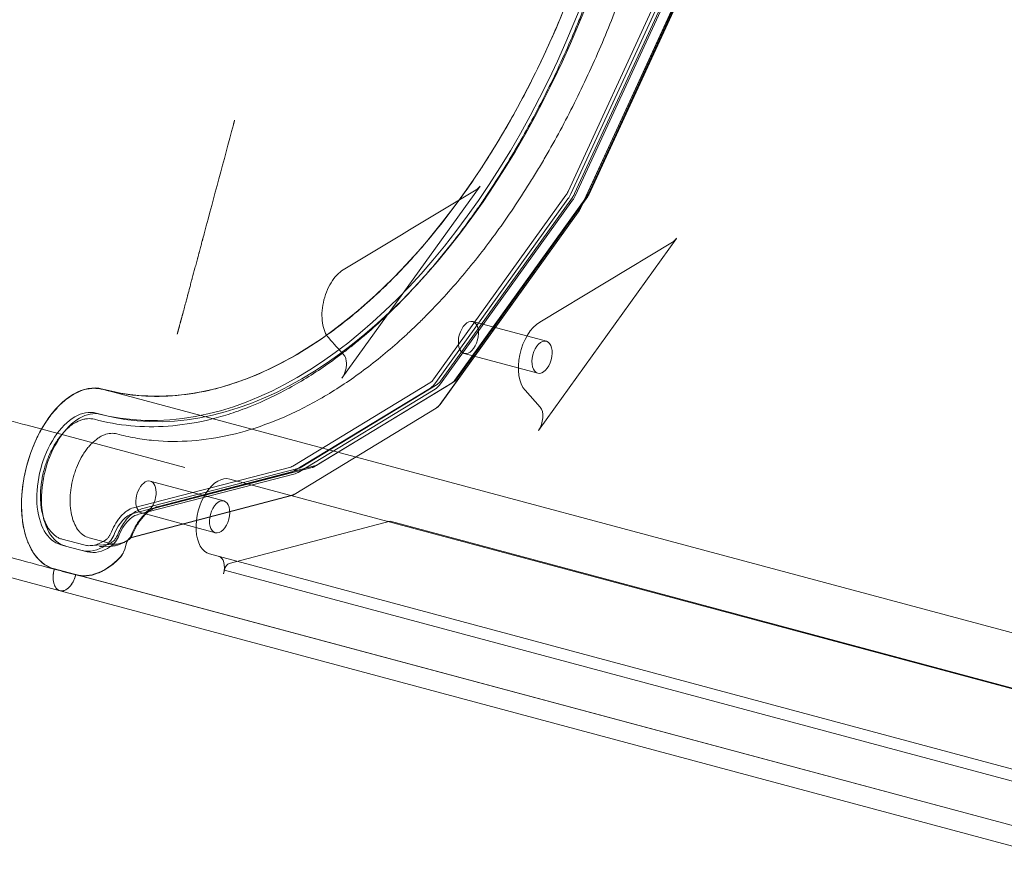
# Model space of a CAD drawing. Extents: x -531 to 374, y -323 to 156.
# Drawn here: x -215 to -200, y -84 to -70 of the extents above; entities that cross this region are included whole.
import ezdxf

# ---------------------------------------------------------------- set-up
doc = ezdxf.new("R2010")
doc.units = 0
doc.header["$MEASUREMENT"] = 0
doc.header["$PDMODE"] = 64
doc.styles.get("Standard").update_dxf_attribs({"font": 'Helvetica LT 57 Condensed_0.ttf'})
doc.dimstyles.new('FEET-METERS', dxfattribs={"dimtxt": 12, "dimasz": 7, "dimexe": 3, "dimexo": 3, "dimgap": 3, "dimtad": 0, "dimdec": 1, "dimzin": 3, "dimdsep": 46, "dimlunit": 4, "dimtxsty": 'Standard', "dimcen": 0.09, "dimadec": 0, "dimazin": 0, "dimtfac": 2, "dimtdec": 1, "dimtofl": 0, "dimtmove": 0, "dimatfit": 3, "dimfxl": 1, "dimfrac": 2, "dimtolj": 1, "dimtzin": 3, "dimarcsym": 0})

# ---------------------------------------------------------------- blocks, each defined once
blk = doc.blocks.new('*D178')
at = {"color": 0, "lineweight": -2, "transparency": 16777216}
for p, q in [((-335.399, -47.569), (-335.399, 132.971)), ((374.466, -125.936), (374.466, 132.971)), ((-328.399, 129.971), (-34.577, 129.971)), ((367.466, 129.971), (67.423, 129.971))]:
    blk.add_line(p, q, dxfattribs=at)
at = {"color": 0, "lineweight": 0, "transparency": 16777216}
for points in [[(-328.399, 131.137), (-328.399, 128.804), (-335.399, 129.971)], [(367.466, 131.137), (367.466, 128.804), (374.466, 129.971)]]:
    blk.add_solid(points, dxfattribs=at)
at = {"layer": 'DEFPOINTS', "color": 0, "lineweight": 0, "transparency": 16777216}
for p in [(-335.399, 129.971), (-335.399, -50.569), (374.466, -128.936)]:
    blk.add_point(p, dxfattribs=at)
at = {"color": 0, "lineweight": 0, "transparency": 16777216, "insert": (16.423, 129.971), "char_height": 12, "attachment_point": 5}
blk.add_mtext('\\A1;59\'-2" [18.0M]', dxfattribs=at)
blk = doc.blocks.new('*D179')
at = {"color": 0, "lineweight": -2, "transparency": 16777216}
for p, q in [((256.843, 90.603), (-430.99, 90.603)), ((-427.99, 83.603), (-427.99, -93.741)), ((-427.99, -316.317), (-427.99, -195.758)), ((-252.365, -323.317), (-430.99, -323.317))]:
    blk.add_line(p, q, dxfattribs=at)
at = {"color": 0, "lineweight": 0, "transparency": 16777216}
for points in [[(-429.157, 83.603), (-426.823, 83.603), (-427.99, 90.603)], [(-429.157, -316.317), (-426.823, -316.317), (-427.99, -323.317)]]:
    blk.add_solid(points, dxfattribs=at)
at = {"layer": 'DEFPOINTS', "color": 0, "lineweight": 0, "transparency": 16777216}
for p in [(259.843, 90.603), (-427.99, -323.317), (-249.365, -323.317)]:
    blk.add_point(p, dxfattribs=at)
at = {"color": 0, "lineweight": 0, "transparency": 16777216, "insert": (-427.99, -144.75), "char_height": 12, "attachment_point": 5, "rotation": 90}
blk.add_mtext('\\A1;34\'-6" [10.5M]', dxfattribs=at)
blk = doc.blocks.new('new block')
at = {"color": 0, "linetype": 'Continuous', "lineweight": 0}
for p, q in [((-206.574, -73.045), (-204.926, -69.469)), ((-204.88, -69.506), (-206.528, -73.081)), ((-204.819, -69.501), (-206.467, -73.077)), ((-206.453, -73.102), (-204.805, -69.526)), ((-204.668, -69.614), (-206.376, -73.32)), ((-204.667, -69.61), (-206.374, -73.315)), ((-206.252, -73.091), (-204.604, -69.515)), ((-206.24, -73.095), (-204.592, -69.519)), ((-207.992, -72.955), (-210.218, -76.051)), ((-208.735, -76.064), (-206.608, -73.104)), ((-206.503, -73.139), (-208.63, -76.098)), ((-208.398, -76.084), (-206.271, -73.124)), ((-206.255, -73.122), (-208.382, -76.082)), ((-206.576, -73.164), (-208.703, -76.123)), ((-208.628, -76.143), (-206.501, -73.184)), ((-206.41, -73.379), (-208.636, -76.475)), ((-206.409, -73.374), (-208.634, -76.47)), ((-207.052, -76.894), (-204.826, -73.798)), ((-204.891, -73.861), (-207.03, -75.147)), ((-208.11, -75.139), (-206.923, -75.457)), ((-208.248, -75.652), (-207.061, -75.97)), ((-211.008, -77.468), (-208.799, -76.126)), ((-208.684, -76.153), (-210.893, -77.494)), ((-210.658, -77.473), (-208.449, -76.131)), ((-208.412, -76.111), (-210.621, -77.453)), ((-214.078, -76.226), (-197.614, -80.637)), ((-197.459, -80.679), (-214.076, -76.226)), ((-208.792, -76.21), (-211.001, -77.552)), ((-210.926, -77.572), (-208.717, -76.23)), ((-207.265, -76.247), (-207.023, -76.517)), ((-208.7, -76.537), (-210.989, -77.928)), ((-208.699, -76.532), (-210.988, -77.923)), ((-212.751, -77.492), (-215.293, -76.811)), ((-211.049, -77.572), (-213.586, -78.23)), ((-213.58, -78.14), (-211.043, -77.483)), ((-213.511, -78.25), (-210.974, -77.592)), ((-210.909, -77.502), (-213.446, -78.159)), ((-213.236, -78.148), (-210.699, -77.491)), ((-210.637, -77.46), (-213.174, -78.117)), ((-213.308, -77.71), (-212.121, -78.028)), ((-212.027, -77.676), (-198.574, -81.281)), ((-214.762, -79.477), (-220.499, -77.94)), ((-211.024, -77.943), (-213.618, -78.623)), ((-211.022, -77.938), (-213.616, -78.618)), ((-213.445, -78.223), (-212.258, -78.541)), ((-209.439, -78.357), (-212.033, -79.037)), ((-209.439, -78.357), (-195.986, -81.962)), ((-214.725, -78.646), (-214.378, -78.739)), ((-213.948, -78.715), (-214.294, -78.623)), ((-214.749, -78.736), (-214.674, -78.756)), ((-214.674, -78.756), (-214.327, -78.848)), ((-213.854, -78.725), (-214.27, -78.749)), ((-213.944, -78.759), (-214.126, -78.766)), ((-213.713, -78.788), (-213.696, -78.725)), ((-213.695, -78.72), (-213.712, -78.783)), ((-212.35, -78.884), (-198.898, -82.488)), ((-214.854, -79.124), (-198.238, -83.576)), ((-198.235, -83.577), (-214.853, -79.124)), ((-212.128, -79.202), (-212.112, -79.144)), ((-212.111, -79.139), (-212.112, -79.144)), ((-198.66, -82.749), (-212.112, -79.144)), ((-214.762, -79.477), (-198.144, -83.93))]:
    blk.add_line(p, q, dxfattribs=at)
for centre, major_axis, ratio, start_param, end_param in [((-211.488, -66.567), (-2.692, -10.048), 0.573576, 0, 3.141593), ((-211.488, -66.567), (-2.588, -9.659), 0.573576, 0.000556, 3.141593), ((-206.612, -72.956), (0.09, 0.336), 0.573576, -2.153426, -1.861719), ((-206.992, -75.714), (-0.162, -0.604), 0.573576, -2.606223, -0.358495), ((-208.815, -75.9), (0.065, 0.241), 0.573576, -2.60137, -2.153426), ((-208.739, -75.915), (0.09, 0.336), 0.573576, -2.60137, -2.153426), ((-211.488, -66.567), (-2.588, -9.659), 0.00008, 0.000009, 0.000565), ((-214.39, -77.695), (0.284, 1.06), 0.573576, 0, 3.141593), ((-210.948, -77.257), (-0.09, -0.336), 0.573576, 0.314159, 0.540223), ((-213.626, -78.739), (0.136, 0.509), 0.573576, 0.314159, 1.359785), ((-209.42, -78.116), (-0.065, -0.241), 0.573576, 0, 0.314159), ((-213.977, -78.455), (0.09, 0.336), 0.573576, -2.559889, -1.781807), ((-213.627, -78.743), (0.032, 0.121), 0.573576, 0.316081, 1.570796), ((-213.626, -78.739), (0.032, 0.121), 0.573576, 0.316081, 1.570796), ((-214.043, -77.788), (-0.284, -1.06), 0.573576, 0, 0.581704), ((-212.266, -79.165), (0.065, 0.241), 0.573576, -1.570796, 0), ((-212.042, -79.158), (0.032, 0.121), 0.573576, 0.316081, 1.570796)]:
    blk.add_ellipse(centre, major_axis=major_axis, ratio=ratio, start_param=start_param, end_param=end_param, dxfattribs=at)
at = {"color": 0, "linetype": 'Continuous', "lineweight": 0, "extrusion": (0, 0, -1)}
for centre, major_axis, ratio, start_param, end_param in [((-211.413, -66.587), (2.692, 10.048), 0.573576, 0, 3.141593), ((-208.072, -72.791), (-0.065, -0.241), 0.573576, -0.98795, -0.536385), ((-206.687, -72.936), (-0.09, -0.336), 0.573576, -1.279873, -0.988167), ((-206.489, -73.21), (-0.065, -0.241), 0.573576, -1.279873, -0.98795), ((-206.49, -73.215), (-0.065, -0.241), 0.573576, -1.279873, -0.98795), ((-204.906, -73.634), (-0.065, -0.241), 0.573576, -0.98795, -0.536385), ((-208.179, -75.396), (-0.069, -0.257), 0.573576, -3.141592653589817, 3.141592653589769), ((-206.992, -75.714), (-0.069, -0.257), 0.573576, -3.141592653589817, 3.141592653589769), ((-210.298, -75.887), (-0.065, -0.241), 0.573576, -1.570796, -0.98795), ((-214.466, -77.675), (-0.388, -1.449), 0.573576, 0, 3.141593), ((-208.814, -75.895), (-0.09, -0.336), 0.573576, -0.988167, -0.540223), ((-208.42, -76.006), (-0.03, -0.112), 0.573576, -0.988167, -0.540223), ((-214.466, -77.675), (0.388, 1.449), 0.000206, 0.000047, 0.001481), ((-208.716, -76.311), (-0.065, -0.241), 0.573576, -0.98795, -0.540223), ((-208.714, -76.306), (-0.065, -0.241), 0.573576, -0.98795, -0.540223), ((-214.465, -77.675), (-0.284, -1.06), 0.573576, 0, 3.141593), ((-207.132, -76.73), (0.065, 0.241), 0.573576, 0.358495, 2.153643), ((-211.023, -77.237), (-0.09, -0.336), 0.573576, -0.540223, -0.314159), ((-213.376, -77.967), (-0.069, -0.257), 0.573576, -0.116902, 5.058539), ((-212.188, -78.28), (-0.162, -0.604), 0.573576, 0, 3.141593), ((-212.19, -78.285), (-0.069, -0.257), 0.573576, -3.14159265358961, 3.141592653589976), ((-211.004, -77.697), (-0.065, -0.241), 0.573576, -0.540223, -0.314159), ((-213.551, -78.759), (0.136, 0.509), 0.573576, -1.359785, -0.314159), ((-214.052, -78.435), (-0.09, -0.336), 0.573576, -1.359785, -0.581704), ((-214.118, -77.768), (-0.284, -1.06), 0.573576, -0.581704, 0), ((-213.851, -78.751), (-0.065, -0.241), 0.573576, -1.570796, -0.795399), ((-213.85, -78.746), (-0.065, -0.241), 0.573576, -1.570796, -0.795399), ((-214.118, -77.768), (-0.388, -1.449), 0.573576, -0.795399, 0), ((-214.681, -79.175), (-0.081, -0.302), 0.573576, 0, 1.586202), ((-214.466, -77.675), (-0.387, -1.449), 0.000206, 0, 0.001434), ((-214.681, -79.175), (-0.081, -0.302), 0.573576, -1.586207, 0)]:
    blk.add_ellipse(centre, major_axis=major_axis, ratio=ratio, start_param=start_param, end_param=end_param, dxfattribs=at)
at = {"color": 0, "linetype": 'Continuous', "lineweight": 0}
for points, knots in [([(-208.772, -56.43), (-208.58, -56.481), (-208.392, -56.549), (-208.028, -56.718), (-207.852, -56.818), (-207.515, -57.047), (-207.353, -57.177), (-207.041, -57.466), (-206.893, -57.626), (-206.715, -57.845), (-206.68, -57.889), (-206.61, -57.98), (-206.576, -58.027), (-206.475, -58.169), (-206.409, -58.267), (-206.22, -58.57), (-206.103, -58.785), (-205.887, -59.236), (-205.788, -59.474), (-205.652, -59.849), (-205.609, -59.976), (-205.548, -60.173), (-205.528, -60.239), (-205.489, -60.373), (-205.471, -60.441), (-205.381, -60.782), (-205.319, -61.062), (-205.215, -61.639), (-205.174, -61.934), (-205.111, -62.541), (-205.089, -62.851), (-205.075, -63.249), (-205.073, -63.329), (-205.07, -63.49), (-205.069, -63.571), (-205.068, -63.814), (-205.07, -63.976), (-205.085, -64.466), (-205.104, -64.794), (-205.164, -65.456), (-205.204, -65.789), (-205.279, -66.292), (-205.307, -66.46), (-205.352, -66.714), (-205.368, -66.798), (-205.401, -66.967), (-205.418, -67.052), (-205.506, -67.473), (-205.585, -67.807), (-205.763, -68.468), (-205.86, -68.796), (-206.074, -69.444), (-206.19, -69.765), (-206.346, -70.162), (-206.378, -70.241), (-206.443, -70.399), (-206.476, -70.477), (-206.576, -70.71), (-206.644, -70.863), (-206.855, -71.317), (-207.002, -71.611), (-207.311, -72.182), (-207.472, -72.459), (-207.725, -72.863), (-207.811, -72.995), (-207.942, -73.19), (-207.986, -73.255), (-208.076, -73.382), (-208.121, -73.445), (-208.346, -73.756), (-208.531, -73.991), (-208.908, -74.437), (-209.101, -74.648), (-209.495, -75.044), (-209.696, -75.23), (-209.952, -75.445), (-210.004, -75.487), (-210.107, -75.57), (-210.159, -75.61), (-210.314, -75.728), (-210.417, -75.802), (-210.728, -76.015), (-210.936, -76.141), (-211.354, -76.363), (-211.563, -76.458), (-211.879, -76.578), (-211.984, -76.615), (-212.195, -76.679), (-212.3, -76.707), (-212.613, -76.778), (-212.818, -76.809), (-213.224, -76.838), (-213.425, -76.836), (-213.82, -76.8), (-214.015, -76.766), (-214.207, -76.714)], [0, 0, 0, 0, 0.0263961, 0.0263961, 0.0527921, 0.0527921, 0.0791882, 0.0791882, 0.1055842, 0.1055842, 0.1121832, 0.1121832, 0.1187823, 0.1187823, 0.1319803, 0.1319803, 0.1583763, 0.1583763, 0.1847724, 0.1847724, 0.1979704, 0.1979704, 0.2045695, 0.2045695, 0.2111685, 0.2111685, 0.2375645, 0.2375645, 0.2639606, 0.2639606, 0.2903566, 0.2903566, 0.2969557, 0.2969557, 0.3035547, 0.3035547, 0.3167527, 0.3167527, 0.3431488, 0.3431488, 0.3695448, 0.3695448, 0.3827428, 0.3827428, 0.3893419, 0.3893419, 0.3959409, 0.3959409, 0.4223369, 0.4223369, 0.448733, 0.448733, 0.475129, 0.475129, 0.4817281, 0.4817281, 0.4883271, 0.4883271, 0.5015251, 0.5015251, 0.5279212, 0.5279212, 0.5543172, 0.5543172, 0.5675153, 0.5675153, 0.5741143, 0.5741143, 0.5807133, 0.5807133, 0.6071093, 0.6071093, 0.6335054, 0.6335054, 0.6599015, 0.6599015, 0.6665005, 0.6665005, 0.6730995, 0.6730995, 0.6862975, 0.6862975, 0.7126936, 0.7126936, 0.7390896, 0.7390896, 0.7522877, 0.7522877, 0.7654857, 0.7654857, 0.7918817, 0.7918817, 0.8182778, 0.8182778, 0.8446739, 0.8446739, 0.8446739, 0.8446739]), ([(-213.846, -76.95), (-213.749, -76.976), (-213.65, -76.997), (-213.452, -77.033), (-213.351, -77.046), (-213.048, -77.074), (-212.843, -77.075), (-212.431, -77.044), (-212.223, -77.013), (-211.803, -76.916), (-211.592, -76.852), (-211.325, -76.75), (-211.272, -76.729), (-211.165, -76.684), (-211.111, -76.66), (-210.95, -76.587), (-210.843, -76.534), (-210.524, -76.364), (-210.313, -76.235), (-209.895, -75.949), (-209.687, -75.791), (-209.378, -75.531), (-209.276, -75.44), (-209.123, -75.299), (-209.072, -75.251), (-208.97, -75.153), (-208.919, -75.103), (-208.668, -74.85), (-208.472, -74.635), (-208.089, -74.182), (-207.903, -73.944), (-207.541, -73.444), (-207.364, -73.182), (-207.15, -72.84), (-207.108, -72.771), (-207.024, -72.632), (-206.982, -72.561), (-206.858, -72.348), (-206.778, -72.205), (-206.543, -71.768), (-206.394, -71.47), (-206.111, -70.86), (-205.977, -70.547), (-205.789, -70.068), (-205.728, -69.906), (-205.639, -69.661), (-205.61, -69.579), (-205.553, -69.414), (-205.525, -69.331), (-205.389, -68.917), (-205.29, -68.584), (-205.111, -67.915), (-205.031, -67.578), (-204.89, -66.901), (-204.829, -66.561), (-204.765, -66.133), (-204.753, -66.048), (-204.73, -65.877), (-204.719, -65.791), (-204.689, -65.536), (-204.671, -65.367), (-204.626, -64.863), (-204.607, -64.531), (-204.588, -63.873), (-204.589, -63.548), (-204.606, -63.067), (-204.615, -62.907), (-204.631, -62.669), (-204.637, -62.59), (-204.651, -62.433), (-204.659, -62.355), (-204.699, -61.969), (-204.742, -61.669), (-204.847, -61.086), (-204.909, -60.804), (-205.054, -60.257), (-205.137, -59.993), (-205.253, -59.673), (-205.276, -59.61), (-205.325, -59.486), (-205.35, -59.424), (-205.426, -59.243), (-205.479, -59.125), (-205.644, -58.781), (-205.763, -58.565), (-206.017, -58.159), (-206.152, -57.969), (-206.332, -57.748), (-206.369, -57.705), (-206.443, -57.62), (-206.481, -57.578), (-206.595, -57.456), (-206.673, -57.378), (-206.911, -57.157), (-207.076, -57.026), (-207.417, -56.795), (-207.594, -56.695), (-207.958, -56.527), (-208.147, -56.458), (-208.342, -56.406)], [0, 0, 0, 0, 0.013367, 0.013367, 0.026734, 0.026734, 0.0534679, 0.0534679, 0.0802019, 0.0802019, 0.1069359, 0.1069359, 0.1136194, 0.1136194, 0.1203029, 0.1203029, 0.1336699, 0.1336699, 0.1604038, 0.1604038, 0.1871378, 0.1871378, 0.2005048, 0.2005048, 0.2071883, 0.2071883, 0.2138718, 0.2138718, 0.2406057, 0.2406057, 0.2673397, 0.2673397, 0.2940737, 0.2940737, 0.3007572, 0.3007572, 0.3074407, 0.3074407, 0.3208076, 0.3208076, 0.3475416, 0.3475416, 0.3742756, 0.3742756, 0.3876426, 0.3876426, 0.3943261, 0.3943261, 0.4010096, 0.4010096, 0.4277435, 0.4277435, 0.4544775, 0.4544775, 0.4812115, 0.4812115, 0.487895, 0.487895, 0.4945785, 0.4945785, 0.5079454, 0.5079454, 0.5346794, 0.5346794, 0.5614134, 0.5614134, 0.5747804, 0.5747804, 0.5814639, 0.5814639, 0.5881474, 0.5881474, 0.6148813, 0.6148813, 0.6416153, 0.6416153, 0.6683493, 0.6683493, 0.6750328, 0.6750328, 0.6817163, 0.6817163, 0.6950832, 0.6950832, 0.7218172, 0.7218172, 0.7485512, 0.7485512, 0.7552347, 0.7552347, 0.7619182, 0.7619182, 0.7752852, 0.7752852, 0.8020191, 0.8020191, 0.8287531, 0.8287531, 0.8554871, 0.8554871, 0.8554871, 0.8554871]), ([(-214.078, -76.231), (-213.895, -76.28), (-213.709, -76.313), (-213.333, -76.347), (-213.143, -76.349), (-212.757, -76.322), (-212.562, -76.292), (-212.266, -76.225), (-212.166, -76.199), (-212.016, -76.153), (-211.966, -76.137), (-211.865, -76.103), (-211.815, -76.085), (-211.564, -75.989), (-211.364, -75.898), (-210.965, -75.687), (-210.767, -75.567), (-210.373, -75.298), (-210.177, -75.15), (-209.933, -74.945), (-209.885, -74.903), (-209.787, -74.818), (-209.739, -74.774), (-209.595, -74.642), (-209.5, -74.55), (-209.218, -74.267), (-209.034, -74.066), (-208.675, -73.642), (-208.499, -73.418), (-208.242, -73.065), (-208.158, -72.944), (-208.032, -72.758), (-207.991, -72.695), (-207.908, -72.569), (-207.868, -72.505), (-207.667, -72.184), (-207.513, -71.92), (-207.218, -71.376), (-207.078, -71.096), (-206.811, -70.521), (-206.685, -70.227), (-206.535, -69.848), (-206.506, -69.772), (-206.448, -69.619), (-206.42, -69.543), (-206.336, -69.312), (-206.283, -69.157), (-206.129, -68.691), (-206.035, -68.375), (-205.949, -68.056)], [-0.3957761, -0.3957761, -0.3957761, -0.3957761, -0.3710401, -0.3710401, -0.3463041, -0.3463041, -0.3215681, -0.3215681, -0.3092001, -0.3092001, -0.3030161, -0.3030161, -0.2968321, -0.2968321, -0.2720961, -0.2720961, -0.2473601, -0.2473601, -0.2226241, -0.2226241, -0.2164401, -0.2164401, -0.2102561, -0.2102561, -0.1978881, -0.1978881, -0.173152, -0.173152, -0.148416, -0.148416, -0.136048, -0.136048, -0.129864, -0.129864, -0.12368, -0.12368, -0.098944, -0.098944, -0.074208, -0.074208, -0.049472, -0.049472, -0.043288, -0.043288, -0.037104, -0.037104, -0.024736, -0.024736, 0, 0, 0, 0]), ([(-206.467, -73.077), (-206.469, -73.081), (-206.472, -73.086), (-206.476, -73.095), (-206.479, -73.099), (-206.483, -73.108), (-206.486, -73.112), (-206.491, -73.12), (-206.493, -73.124), (-206.498, -73.132), (-206.501, -73.135), (-206.503, -73.139)], [3.4325157, 3.4325157, 3.4325157, 3.4325157, 3.4908569, 3.4908569, 3.5491982, 3.5491982, 3.6075395, 3.6075395, 3.6658807, 3.6658807, 3.724222, 3.724222, 3.724222, 3.724222]), ([(-206.271, -73.124), (-206.269, -73.122), (-206.268, -73.12), (-206.265, -73.115), (-206.264, -73.113), (-206.261, -73.109), (-206.26, -73.106), (-206.257, -73.102), (-206.256, -73.1), (-206.254, -73.095), (-206.253, -73.093), (-206.252, -73.091)], [2.5589633, 2.5589633, 2.5589633, 2.5589633, 2.6173046, 2.6173046, 2.6756459, 2.6756459, 2.7339871, 2.7339871, 2.7923284, 2.7923284, 2.8506696, 2.8506696, 2.8506696, 2.8506696]), ([(-212.724, -74.789), (-212.721, -74.779), (-212.717, -74.762), (-212.71, -74.737), (-212.707, -74.724), (-212.705, -74.717), (-212.704, -74.714), (-212.703, -74.712), (-212.703, -74.711), (-212.694, -74.676), (-212.683, -74.635), (-212.664, -74.566), (-212.655, -74.53), (-212.643, -74.485), (-212.636, -74.462), (-212.633, -74.45), (-212.632, -74.445), (-212.631, -74.442), (-212.63, -74.44), (-212.616, -74.386), (-212.602, -74.332), (-212.579, -74.249), (-212.568, -74.208), (-212.555, -74.159), (-212.549, -74.135), (-212.546, -74.123), (-212.544, -74.118), (-212.543, -74.115), (-212.543, -74.113), (-212.539, -74.097), (-212.533, -74.076), (-212.527, -74.052), (-212.524, -74.042), (-212.522, -74.035), (-212.521, -74.032), (-212.513, -74.001), (-212.506, -73.974), (-212.492, -73.922), (-212.482, -73.885), (-212.471, -73.845), (-212.466, -73.826), (-212.464, -73.817), (-212.462, -73.813), (-212.462, -73.81), (-212.461, -73.809), (-212.45, -73.767), (-212.441, -73.733), (-212.433, -73.704)], [0, 0, 0, 0, 0.0625, 0.09375, 0.109375, 0.117187, 0.121094, 0.121094, 0.125, 0.125, 0.25, 0.25, 0.3125, 0.34375, 0.359375, 0.367187, 0.371094, 0.371094, 0.375, 0.375, 0.5, 0.5, 0.5625, 0.59375, 0.609375, 0.617188, 0.621094, 0.621094, 0.625, 0.625, 0.65625, 0.671875, 0.679688, 0.679688, 0.6875, 0.6875, 0.75, 0.75, 0.8125, 0.84375, 0.859375, 0.867188, 0.871094, 0.871094, 0.875, 0.875, 1, 1, 1, 1]), ([(-210.431, -75.403), (-210.456, -75.375), (-210.478, -75.34), (-210.512, -75.259), (-210.524, -75.212), (-210.539, -75.112), (-210.542, -75.058), (-210.537, -74.946), (-210.53, -74.888), (-210.505, -74.774), (-210.488, -74.718), (-210.446, -74.61), (-210.421, -74.559), (-210.365, -74.466), (-210.333, -74.425), (-210.267, -74.354), (-210.232, -74.325), (-210.196, -74.304)], [0, 0, 0, 0, 0.125, 0.125, 0.25, 0.25, 0.375, 0.375, 0.5, 0.5, 0.625, 0.625, 0.75, 0.75, 0.875, 0.875, 1, 1, 1, 1]), ([(-212.836, -75.207), (-212.834, -75.201), (-212.833, -75.195), (-212.829, -75.183), (-212.828, -75.177), (-212.825, -75.165), (-212.822, -75.156), (-212.82, -75.147), (-212.818, -75.141), (-212.817, -75.138), (-212.815, -75.129), (-212.813, -75.121), (-212.81, -75.111), (-212.809, -75.107), (-212.808, -75.104), (-212.808, -75.103), (-212.806, -75.096), (-212.804, -75.088), (-212.802, -75.078), (-212.8, -75.074), (-212.8, -75.072), (-212.799, -75.071), (-212.798, -75.064), (-212.796, -75.057), (-212.794, -75.049), (-212.793, -75.046), (-212.792, -75.044), (-212.792, -75.043), (-212.79, -75.037), (-212.789, -75.03), (-212.787, -75.024), (-212.786, -75.02), (-212.785, -75.018), (-212.781, -75.001), (-212.778, -74.989), (-212.775, -74.981)], [0, 0, 0, 0, 0.0625, 0.0625, 0.125, 0.125, 0.1875, 0.21875, 0.21875, 0.25, 0.25, 0.3125, 0.34375, 0.359375, 0.359375, 0.375, 0.375, 0.4375, 0.46875, 0.484375, 0.484375, 0.5, 0.5, 0.5625, 0.59375, 0.609375, 0.609375, 0.625, 0.625, 0.6875, 0.71875, 0.71875, 0.75, 0.75, 1, 1, 1, 1]), ([(-210.16, -75.924), (-210.153, -75.9), (-210.149, -75.875), (-210.145, -75.826), (-210.145, -75.802), (-210.15, -75.758), (-210.155, -75.737), (-210.169, -75.701), (-210.178, -75.686), (-210.189, -75.674)], [0, 0, 0, 0, 0.25, 0.25, 0.5, 0.5, 0.75, 0.75, 1, 1, 1, 1]), ([(-208.63, -76.098), (-208.634, -76.104), (-208.638, -76.109), (-208.646, -76.118), (-208.65, -76.123), (-208.657, -76.131), (-208.661, -76.134), (-208.668, -76.141), (-208.672, -76.144), (-208.678, -76.149), (-208.681, -76.151), (-208.684, -76.153)], [3.724222, 3.724222, 3.724222, 3.724222, 3.8138107, 3.8138107, 3.9033995, 3.9033995, 3.9929883, 3.9929883, 4.0825771, 4.0825771, 4.1721659, 4.1721659, 4.1721659, 4.1721659]), ([(-208.449, -76.131), (-208.444, -76.129), (-208.44, -76.126), (-208.432, -76.12), (-208.428, -76.116), (-208.421, -76.11), (-208.418, -76.107), (-208.411, -76.1), (-208.409, -76.097), (-208.403, -76.09), (-208.4, -76.087), (-208.398, -76.084)], [2.1110194, 2.1110194, 2.1110194, 2.1110194, 2.2006082, 2.2006082, 2.290197, 2.290197, 2.3797858, 2.3797858, 2.4693746, 2.4693746, 2.5589633, 2.5589633, 2.5589633, 2.5589633]), ([(-215.383, -78.061), (-215.383, -78.051), (-215.382, -77.994), (-215.378, -77.936), (-215.372, -77.865), (-215.369, -77.841), (-215.364, -77.793), (-215.36, -77.769), (-215.342, -77.648), (-215.322, -77.553), (-215.285, -77.411), (-215.271, -77.364), (-215.247, -77.294), (-215.239, -77.271), (-215.223, -77.225), (-215.214, -77.202), (-215.17, -77.089), (-215.13, -77.003), (-215.075, -76.9), (-215.063, -76.88), (-215.04, -76.84), (-215.028, -76.82), (-214.992, -76.763), (-214.967, -76.726), (-214.89, -76.62), (-214.836, -76.556), (-214.751, -76.47), (-214.722, -76.443), (-214.664, -76.395), (-214.635, -76.372), (-214.576, -76.332), (-214.546, -76.314), (-214.486, -76.282), (-214.456, -76.268), (-214.366, -76.233), (-214.306, -76.22), (-214.219, -76.213), (-214.19, -76.214), (-214.133, -76.219), (-214.105, -76.224), (-214.078, -76.231)], [0.04379895, 0.04379895, 0.04379895, 0.04379895, 0.04466009, 0.04838176, 0.04838176, 0.0502426, 0.0502426, 0.05210344, 0.05210344, 0.05954678, 0.05954678, 0.06326846, 0.06326846, 0.06512929, 0.06512929, 0.06699013, 0.06699013, 0.07443348, 0.07443348, 0.07629432, 0.07629432, 0.07815515, 0.07815515, 0.08187683, 0.08187683, 0.08932018, 0.08932018, 0.09304185, 0.09304185, 0.09676352, 0.09676352, 0.1004852, 0.1004852, 0.10420687, 0.10420687, 0.11165022, 0.11165022, 0.11537189, 0.11537189, 0.11909357, 0.11909357, 0.11909357, 0.11909357]), ([(-214.207, -76.714), (-214.244, -76.704), (-214.281, -76.701), (-214.339, -76.705), (-214.359, -76.708), (-214.399, -76.717), (-214.419, -76.723), (-214.479, -76.746), (-214.519, -76.767), (-214.568, -76.801), (-214.578, -76.808), (-214.598, -76.823), (-214.607, -76.831), (-214.637, -76.856), (-214.656, -76.873), (-214.712, -76.93), (-214.748, -76.972), (-214.791, -77.031), (-214.8, -77.044), (-214.816, -77.068), (-214.824, -77.081), (-214.848, -77.119), (-214.879, -77.172), (-214.907, -77.228), (-214.927, -77.271), (-214.934, -77.286), (-214.947, -77.316), (-214.953, -77.331), (-214.982, -77.406), (-215.003, -77.468), (-215.028, -77.562), (-215.036, -77.594), (-215.046, -77.642), (-215.049, -77.659), (-215.055, -77.691), (-215.057, -77.707), (-215.069, -77.786), (-215.075, -77.85), (-215.078, -77.943), (-215.078, -77.974), (-215.075, -78.034), (-215.073, -78.064), (-215.064, -78.151), (-215.055, -78.205), (-215.034, -78.284), (-215.026, -78.308), (-215.009, -78.356), (-214.999, -78.379), (-214.979, -78.422), (-214.968, -78.442), (-214.944, -78.481), (-214.931, -78.499), (-214.89, -78.549), (-214.86, -78.576), (-214.812, -78.609), (-214.796, -78.619), (-214.761, -78.635), (-214.743, -78.641), (-214.725, -78.646)], [0, 0, 0, 0, 0.00496223, 0.00496223, 0.00744335, 0.00744335, 0.00992446, 0.00992446, 0.0148867, 0.0148867, 0.01612725, 0.01612725, 0.01736781, 0.01736781, 0.01984893, 0.01984893, 0.02481116, 0.02481116, 0.02605172, 0.02605172, 0.02729228, 0.02729228, 0.02977339, 0.03225451, 0.03225451, 0.03349507, 0.03349507, 0.03473562, 0.03473562, 0.03969786, 0.03969786, 0.04217897, 0.04217897, 0.04341953, 0.04341953, 0.04466009, 0.04466009, 0.04962232, 0.04962232, 0.05210344, 0.05210344, 0.05458455, 0.05458455, 0.05954678, 0.05954678, 0.0620279, 0.0620279, 0.06450902, 0.06450902, 0.06699013, 0.06699013, 0.06947125, 0.06947125, 0.07443348, 0.07443348, 0.0769146, 0.0769146, 0.07939571, 0.07939571, 0.07939571, 0.07939571]), ([(-214.294, -78.623), (-214.326, -78.614), (-214.356, -78.6), (-214.398, -78.572), (-214.411, -78.561), (-214.437, -78.537), (-214.449, -78.524), (-214.484, -78.481), (-214.505, -78.448), (-214.532, -78.391), (-214.54, -78.371), (-214.555, -78.33), (-214.562, -78.309), (-214.58, -78.242), (-214.588, -78.194), (-214.599, -78.093), (-214.601, -78.041), (-214.599, -77.961), (-214.597, -77.934), (-214.592, -77.879), (-214.589, -77.851), (-214.576, -77.768), (-214.565, -77.713), (-214.546, -77.644), (-214.543, -77.631), (-214.535, -77.603), (-214.53, -77.59), (-214.517, -77.549), (-214.507, -77.523), (-214.477, -77.445), (-214.454, -77.395), (-214.422, -77.336), (-214.415, -77.324), (-214.402, -77.301), (-214.395, -77.29), (-214.374, -77.256), (-214.345, -77.214), (-214.315, -77.175), (-214.292, -77.147), (-214.284, -77.138), (-214.268, -77.121), (-214.259, -77.112), (-214.219, -77.071), (-214.185, -77.043), (-214.134, -77.008), (-214.117, -76.997), (-214.091, -76.983), (-214.082, -76.979), (-214.064, -76.971), (-214.056, -76.967), (-214.012, -76.951), (-213.978, -76.943), (-213.928, -76.939), (-213.911, -76.939), (-213.878, -76.942), (-213.862, -76.945), (-213.846, -76.95)], [0, 0, 0, 0, 0.00430817, 0.00430817, 0.00646225, 0.00646225, 0.00861633, 0.00861633, 0.0129245, 0.0129245, 0.01507859, 0.01507859, 0.01723267, 0.01723267, 0.02154084, 0.02154084, 0.025849, 0.025849, 0.02800309, 0.02800309, 0.03015717, 0.03015717, 0.03446534, 0.03446534, 0.03554238, 0.03554238, 0.03661942, 0.03661942, 0.0387735, 0.0387735, 0.04308167, 0.04308167, 0.04415871, 0.04415871, 0.04523576, 0.04523576, 0.04738984, 0.04954392, 0.04954392, 0.05062096, 0.05062096, 0.05169801, 0.05169801, 0.05600617, 0.05600617, 0.05816026, 0.05816026, 0.0592373, 0.0592373, 0.06031434, 0.06031434, 0.06462251, 0.06462251, 0.06677659, 0.06677659, 0.06893067, 0.06893067, 0.06893067, 0.06893067]), ([(-210.893, -77.494), (-210.895, -77.495), (-210.896, -77.496), (-210.899, -77.497), (-210.9, -77.498), (-210.902, -77.499), (-210.903, -77.5), (-210.905, -77.5), (-210.906, -77.501), (-210.908, -77.501), (-210.908, -77.501), (-210.909, -77.502)], [4.1721659, 4.1721659, 4.1721659, 4.1721659, 4.2173786, 4.2173786, 4.2625914, 4.2625914, 4.3078042, 4.3078042, 4.3530169, 4.3530169, 4.3982297, 4.3982297, 4.3982297, 4.3982297]), ([(-210.699, -77.491), (-210.696, -77.49), (-210.693, -77.489), (-210.687, -77.487), (-210.684, -77.486), (-210.678, -77.484), (-210.675, -77.482), (-210.67, -77.48), (-210.667, -77.479), (-210.662, -77.476), (-210.66, -77.475), (-210.658, -77.473)], [1.8849556, 1.8849556, 1.8849556, 1.8849556, 1.9301684, 1.9301684, 1.9753811, 1.9753811, 2.0205939, 2.0205939, 2.0658067, 2.0658067, 2.1110194, 2.1110194, 2.1110194, 2.1110194]), ([(-214.854, -79.129), (-214.909, -79.114), (-214.96, -79.09), (-215.033, -79.041), (-215.056, -79.023), (-215.101, -78.981), (-215.122, -78.958), (-215.183, -78.883), (-215.219, -78.826), (-215.258, -78.745), (-215.265, -78.729), (-215.28, -78.694), (-215.287, -78.677), (-215.306, -78.623), (-215.318, -78.586), (-215.348, -78.47), (-215.363, -78.388), (-215.375, -78.279), (-215.377, -78.256), (-215.38, -78.212), (-215.381, -78.189), (-215.383, -78.132), (-215.383, -78.097), (-215.383, -78.061)], [0, 0, 0, 0, 0.00744335, 0.00744335, 0.01116502, 0.01116502, 0.0148867, 0.0148867, 0.02233004, 0.02233004, 0.02419088, 0.02419088, 0.02605172, 0.02605172, 0.02977339, 0.02977339, 0.03721674, 0.03721674, 0.03907758, 0.03907758, 0.04093841, 0.04093841, 0.04379895, 0.04379895, 0.04379895, 0.04379895]), ([(-213.932, -78.526), (-213.911, -78.476), (-213.888, -78.429), (-213.848, -78.364), (-213.834, -78.344), (-213.806, -78.305), (-213.791, -78.287), (-213.76, -78.253), (-213.745, -78.238), (-213.72, -78.217), (-213.712, -78.21), (-213.696, -78.197), (-213.688, -78.192), (-213.647, -78.164), (-213.613, -78.149), (-213.58, -78.14)], [0, 0, 0, 0, 0.00413312, 0.00413312, 0.00619968, 0.00619968, 0.00826624, 0.00826624, 0.0103328, 0.0103328, 0.01136608, 0.01136608, 0.01239936, 0.01239936, 0.01653248, 0.01653248, 0.01653248, 0.01653248]), ([(-213.446, -78.159), (-213.48, -78.168), (-213.513, -78.182), (-213.574, -78.218), (-213.603, -78.24), (-213.658, -78.289), (-213.683, -78.317), (-213.73, -78.378), (-213.752, -78.411), (-213.791, -78.481), (-213.809, -78.518), (-213.824, -78.556)], [5.026548, 5.026548, 5.026548, 5.026548, 5.235673, 5.235673, 5.444799, 5.444799, 5.653924, 5.653924, 5.863049, 5.863049, 6.072174, 6.072174, 6.072174, 6.072174]), ([(-213.613, -78.58), (-213.594, -78.533), (-213.572, -78.487), (-213.525, -78.403), (-213.499, -78.364), (-213.446, -78.295), (-213.418, -78.265), (-213.363, -78.215), (-213.335, -78.194), (-213.283, -78.164), (-213.258, -78.154), (-213.236, -78.148)], [0.211011, 0.211011, 0.211011, 0.211011, 0.420136, 0.420136, 0.629261, 0.629261, 0.838387, 0.838387, 1.047512, 1.047512, 1.256637, 1.256637, 1.256637, 1.256637]), ([(-213.174, -78.117), (-213.215, -78.128), (-213.255, -78.146), (-213.305, -78.179), (-213.315, -78.187), (-213.335, -78.202), (-213.345, -78.21), (-213.374, -78.236), (-213.412, -78.273), (-213.449, -78.317), (-213.475, -78.352), (-213.484, -78.365), (-213.5, -78.39), (-213.509, -78.403), (-213.548, -78.468), (-213.577, -78.525), (-213.601, -78.586)], [0, 0, 0, 0, 0.00501263, 0.00501263, 0.00626579, 0.00626579, 0.00751895, 0.00751895, 0.01002527, 0.01253158, 0.01253158, 0.01378474, 0.01378474, 0.0150379, 0.0150379, 0.02005053, 0.02005053, 0.02005053, 0.02005053]), ([(-213.261, -78.091), (-213.262, -78.093), (-213.264, -78.095), (-213.276, -78.118), (-213.291, -78.137), (-213.316, -78.162), (-213.33, -78.176), (-213.362, -78.202), (-213.373, -78.209), (-213.394, -78.221), (-213.406, -78.226), (-213.422, -78.227), (-213.425, -78.226), (-213.428, -78.226)], [-0.4175077, -0.4175077, -0.4175077, -0.4175077, -0.4102901, -0.4102901, -0.3397224, -0.3397224, -0.3002822, -0.3002822, -0.2620383, -0.2620383, -0.1972548, -0.1972548, -0.1846972, -0.1846972, -0.1846972, -0.1846972]), ([(-214.031, -78.661), (-214.022, -78.655), (-214.012, -78.647), (-213.998, -78.633), (-213.993, -78.628), (-213.984, -78.618), (-213.98, -78.612), (-213.967, -78.595), (-213.959, -78.582), (-213.944, -78.555), (-213.938, -78.541), (-213.932, -78.526)], [0, 0, 0, 0, 0.001227947, 0.001227947, 0.00184192, 0.00184192, 0.002455894, 0.002455894, 0.00368384, 0.00368384, 0.004911787, 0.004911787, 0.004911787, 0.004911787]), ([(-214.378, -78.739), (-214.351, -78.746), (-214.324, -78.75), (-214.267, -78.75), (-214.238, -78.747), (-214.194, -78.738), (-214.18, -78.733), (-214.15, -78.724), (-214.135, -78.718), (-214.091, -78.698), (-214.061, -78.681), (-214.031, -78.661)], [0, 0, 0, 0, 0.00366931, 0.00366931, 0.00733862, 0.00733862, 0.00917327, 0.00917327, 0.01100793, 0.01100793, 0.01467723, 0.01467723, 0.01467723, 0.01467723]), ([(-213.919, -78.689), (-213.934, -78.699), (-213.949, -78.708), (-213.978, -78.725), (-213.993, -78.732), (-214.021, -78.744), (-214.035, -78.749), (-214.062, -78.757), (-214.076, -78.76), (-214.102, -78.764), (-214.114, -78.765), (-214.126, -78.766)], [4.130685, 4.130685, 4.130685, 4.130685, 4.2119296, 4.2119296, 4.2931743, 4.2931743, 4.374419, 4.374419, 4.4556637, 4.4556637, 4.5369084, 4.5369084, 4.5369084, 4.5369084]), ([(-213.648, -78.648), (-213.673, -78.666), (-213.699, -78.68), (-213.75, -78.703), (-213.775, -78.711), (-213.814, -78.72), (-213.826, -78.722), (-213.851, -78.725), (-213.864, -78.725), (-213.901, -78.725), (-213.925, -78.722), (-213.948, -78.715)], [0, 0, 0, 0, 0.00318479, 0.00318479, 0.00636959, 0.00636959, 0.00796198, 0.00796198, 0.00955438, 0.00955438, 0.01273917, 0.01273917, 0.01273917, 0.01273917]), ([(-213.944, -78.759), (-213.926, -78.758), (-213.907, -78.756), (-213.871, -78.75), (-213.853, -78.746), (-213.817, -78.735), (-213.799, -78.729), (-213.764, -78.714), (-213.747, -78.706), (-213.714, -78.688), (-213.697, -78.678), (-213.681, -78.667)], [1.7462769, 1.7462769, 1.7462769, 1.7462769, 1.8275216, 1.8275216, 1.9087663, 1.9087663, 1.990011, 1.990011, 2.0712557, 2.0712557, 2.1525004, 2.1525004, 2.1525004, 2.1525004]), ([(-213.824, -78.556), (-213.829, -78.569), (-213.835, -78.581), (-213.847, -78.605), (-213.854, -78.616), (-213.867, -78.637), (-213.874, -78.646), (-213.888, -78.662), (-213.894, -78.669), (-213.907, -78.681), (-213.913, -78.686), (-213.919, -78.689)], [3.3526038, 3.3526038, 3.3526038, 3.3526038, 3.50822, 3.50822, 3.6638362, 3.6638362, 3.8194525, 3.8194525, 3.9750687, 3.9750687, 4.130685, 4.130685, 4.130685, 4.130685]), ([(-213.681, -78.667), (-213.673, -78.662), (-213.667, -78.656), (-213.655, -78.645), (-213.649, -78.64), (-213.64, -78.628), (-213.636, -78.622), (-213.628, -78.61), (-213.624, -78.604), (-213.618, -78.592), (-213.615, -78.586), (-213.613, -78.58)], [2.1525004, 2.1525004, 2.1525004, 2.1525004, 2.3081166, 2.3081166, 2.4637328, 2.4637328, 2.6193491, 2.6193491, 2.7749653, 2.7749653, 2.9305815, 2.9305815, 2.9305815, 2.9305815]), ([(-213.601, -78.586), (-213.604, -78.593), (-213.607, -78.599), (-213.614, -78.611), (-213.618, -78.617), (-213.626, -78.628), (-213.63, -78.633), (-213.638, -78.642), (-213.643, -78.645), (-213.648, -78.648)], [0, 0, 0, 0, 0.000569892, 0.000569892, 0.001139784, 0.001139784, 0.001709676, 0.001709676, 0.002279568, 0.002279568, 0.002279568, 0.002279568]), ([(-213.798, -78.946), (-213.855, -79.005), (-213.914, -79.055), (-214.003, -79.117), (-214.033, -79.136), (-214.079, -79.16), (-214.094, -79.168), (-214.125, -79.182), (-214.14, -79.189), (-214.216, -79.218), (-214.276, -79.232), (-214.35, -79.238), (-214.364, -79.239), (-214.394, -79.239), (-214.408, -79.238), (-214.452, -79.234), (-214.48, -79.229), (-214.508, -79.222)], [0, 0, 0, 0, 0.0075308, 0.0075308, 0.0112962, 0.0112962, 0.0131789, 0.0131789, 0.0150616, 0.0150616, 0.02259241, 0.02259241, 0.02447511, 0.02447511, 0.02635781, 0.02635781, 0.03012321, 0.03012321, 0.03012321, 0.03012321]), ([(-214.508, -79.222), (-214.513, -79.242), (-214.52, -79.261), (-214.531, -79.289), (-214.534, -79.298), (-214.543, -79.316), (-214.547, -79.325), (-214.561, -79.351), (-214.571, -79.367), (-214.593, -79.396), (-214.604, -79.41), (-214.627, -79.433), (-214.639, -79.443), (-214.658, -79.456), (-214.664, -79.46), (-214.677, -79.467), (-214.689, -79.472), (-214.702, -79.476), (-214.714, -79.479), (-214.72, -79.48), (-214.739, -79.481), (-214.75, -79.48), (-214.767, -79.476), (-214.773, -79.474), (-214.784, -79.469), (-214.789, -79.466), (-214.804, -79.456), (-214.813, -79.447), (-214.826, -79.431), (-214.83, -79.426), (-214.838, -79.414), (-214.841, -79.407), (-214.851, -79.387), (-214.856, -79.372), (-214.865, -79.34), (-214.868, -79.323), (-214.871, -79.296), (-214.871, -79.286), (-214.872, -79.268), (-214.872, -79.258), (-214.871, -79.229), (-214.87, -79.209), (-214.864, -79.169), (-214.859, -79.149), (-214.854, -79.129)], [0, 0, 0, 0, 0.0015507, 0.0015507, 0.00232605, 0.00232605, 0.00310139, 0.00310139, 0.00465209, 0.00465209, 0.00620279, 0.00620279, 0.00775349, 0.00775349, 0.00852884, 0.00852884, 0.00930418, 0.01007953, 0.01007953, 0.01085488, 0.01085488, 0.01240558, 0.01240558, 0.01318093, 0.01318093, 0.01395628, 0.01395628, 0.01550697, 0.01550697, 0.01628232, 0.01628232, 0.01705767, 0.01705767, 0.01860837, 0.01860837, 0.02015907, 0.02015907, 0.02093442, 0.02093442, 0.02170976, 0.02170976, 0.02326046, 0.02326046, 0.02481116, 0.02481116, 0.02481116, 0.02481116])]:
    blk.add_open_spline(points, degree=3, knots=knots, dxfattribs=at)
for points, degree in [([(-212.433, -73.704), (-212.278, -73.126), (-212.123, -72.548), (-211.968, -71.969)], 3), ([(-210.196, -74.304), (-209.483, -73.875), (-208.77, -73.446), (-208.057, -73.017)], 3), ([(-206.608, -73.104), (-206.595, -73.086), (-206.584, -73.067), (-206.574, -73.045)], 3), ([(-206.24, -73.095), (-206.244, -73.105), (-206.249, -73.114), (-206.255, -73.122)], 3), ([(-212.775, -74.981), (-212.758, -74.917), (-212.741, -74.853), (-212.724, -74.789)], 3), ([(-210.189, -75.674), (-210.27, -75.584), (-210.351, -75.493), (-210.431, -75.403)], 3), ([(-216.487, -76.491), (-216.089, -76.598), (-215.691, -76.705), (-215.293, -76.811)], 3), ([(-220.592, -77.592), (-214.854, -79.129)], 1), ([(-211.043, -77.483), (-211.031, -77.48), (-211.02, -77.475), (-211.008, -77.468)], 3), ([(-210.621, -77.453), (-210.626, -77.456), (-210.632, -77.458), (-210.637, -77.46)], 3), ([(-210.989, -77.928), (-211.001, -77.935), (-211.012, -77.94), (-211.024, -77.943)], 3), ([(-214.854, -79.129), (-214.854, -79.129)], 1), ([(-214.854, -79.129), (-214.508, -79.222)], 1)]:
    blk.add_open_spline(points, degree=degree, dxfattribs=at)
for points, weights in [([(-211.968, -71.969), (-211.963, -71.951), (-211.957, -71.925), (-211.948, -71.895)], [1, 0.983079472614, 0.983079472614, 1]), ([(-212.872, -75.34), (-212.861, -75.3), (-212.849, -75.255), (-212.836, -75.207)], [1, 0.971890610828, 0.971890610828, 1])]:
    blk.add_rational_spline(points, weights, degree=3, dxfattribs=at)
blk = doc.blocks.new('B311286r0')
at = {"lineweight": 0}
blk.add_blockref('new block', (439.719, 361.197), dxfattribs=at)

msp = doc.modelspace()

# ---------------------------------------------------------------- block references
at = {"lineweight": 0}
msp.add_blockref('B311286r0', (-439.719, -361.197), dxfattribs=at)

# ---------------------------------------------------------------- dimensions: what is measured, and where the dimension line sits
dim = msp.add_linear_dim(base=(-335.399, 129.971), p1=(374.466, -128.936), p2=(-335.399, -50.569), dimstyle='FEET-METERS', dxfattribs=at)
dim.commit()
dim.dimension.update_dxf_attribs({"geometry": '*D178', "text_midpoint": (16.423, 129.971), "dimtype": 160})
dim = msp.add_linear_dim(base=(-427.99, -323.317), p1=(259.843, 90.603), p2=(-249.365, -323.317), angle=90, dimstyle='FEET-METERS', dxfattribs=at)
dim.commit()
dim.dimension.update_dxf_attribs({"geometry": '*D179', "text_midpoint": (-427.99, -144.75), "dimtype": 160})

doc.saveas('drawing.dxf')
